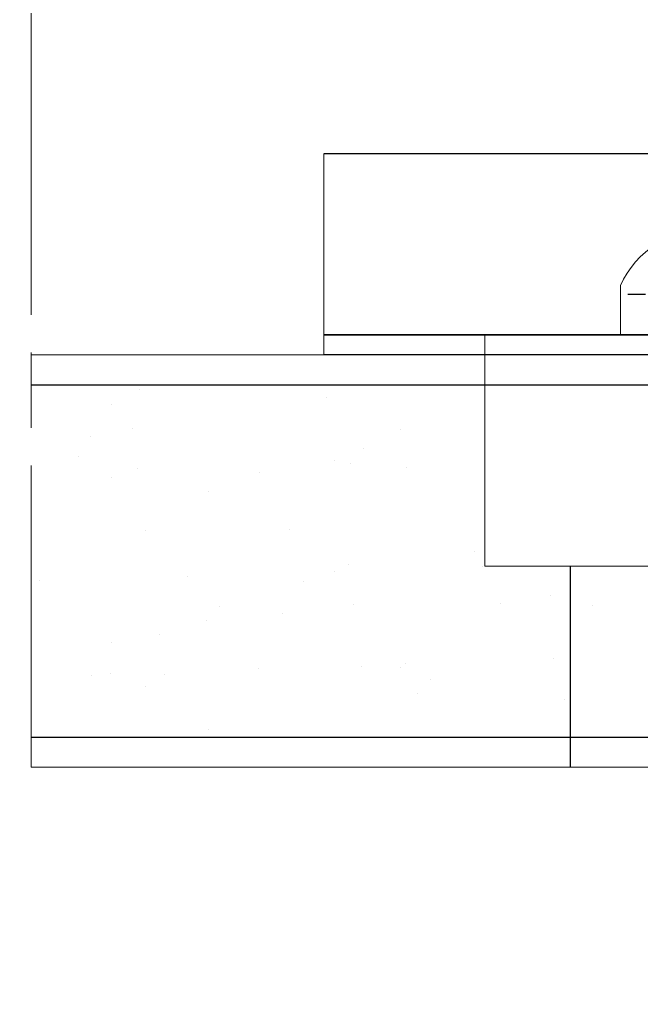
# Model space of a CAD drawing. Units: millimetres. Extents: x 0 to 329, y -11 to 461.
# Drawn here: x 110 to 135, y 325 to 364 of the extents above; entities that cross this region are included whole.
import ezdxf

# ---------------------------------------------------------------- set-up
doc = ezdxf.new("R2010")
doc.units = ezdxf.units.MM
doc.header["$PDMODE"] = 2
doc.header["$PDSIZE"] = 10
doc.linetypes.add('AM_ISO08W050', pattern=[18, 12, -1.5, 3, -1.5])
doc.linetypes.add('DASHDOT2', pattern=[0.5, 0.25, -0.125, 0, -0.125])
for name, color, linetype, lineweight in [('AM_1', 30, 'Continuous', 30), ('AM_5', 3, 'Continuous', 20), ('AM_7', 4, 'AM_ISO08W050', 18), ('Contour principale', 30, 'Continuous', 15), ('Hachures', 5, 'Continuous', 9)]:
    doc.layers.add(name, color=color, linetype=linetype, lineweight=lineweight)
doc.styles.get("Standard").update_dxf_attribs({"font": 'arial.ttf'})
doc.dimstyles.new('MAL-ISO$0', dxfattribs={"dimtxt": 3, "dimasz": 3, "dimexe": 1, "dimexo": 1, "dimgap": 1.5, "dimtad": 1, "dimtxsty": 'Standard', "dimcen": 0, "dimclrd": 256, "dimclre": 256, "dimclrt": 3, "dimadec": 1, "dimazin": 2, "dimtp": 0.1, "dimtm": 0.1, "dimtfac": 0.71, "dimtmove": 0, "dimatfit": 3, "dimfxl": 1, "dimlwd": -1, "dimlwe": -1, "dimarcsym": 1})

# ---------------------------------------------------------------- blocks, each defined once
blk = doc.blocks.new('*D15')
at = {"layer": 'AM_5', "transparency": 16777216}
for p, q in [((48.5314097735436, 344.0170697430648), (48.5314097735436, 302.3861134942845)), ((291.8904767371614, 344.0170697191924), (291.8904767371614, 302.3861134942845)), ((51.5314097735436, 303.3861134942845), (288.8904767371614, 303.3861134942845))]:
    blk.add_line(p, q, dxfattribs=at)
for points in [[(51.5314097735436, 303.8861134942845), (51.5314097735436, 302.8861134942845), (48.5314097735436, 303.3861134942845)], [(288.8904767371614, 303.8861134942845), (288.8904767371614, 302.8861134942845), (291.8904767371614, 303.3861134942845)]]:
    blk.add_solid(points, dxfattribs=at)
at = {"layer": 'Defpoints', "color": 0, "transparency": 16777216}
for p in [(48.5314097735436, 345.0170697430648), (291.8904767371614, 345.0170697191924), (291.8904767371614, 303.3861134942845)]:
    blk.add_point(p, dxfattribs=at)
at = {"layer": 'AM_5', "color": 3, "transparency": 16777216, "insert": (170.210943239993, 306.9543263182954), "char_height": 4, "attachment_point": 5}
blk.add_mtext('{\\fArial|b1|i0|c0|p34;Hors-Tout : 740 à 2040mm}', dxfattribs=at)
blk = doc.blocks.new('serrure vue de dessus')
at = {"color": 4, "linetype": 'Continuous', "lineweight": 15}
for p, q in [((-85.5, 20.00209815124254), (-85.5, 0)), ((-36.5, 20.00209815124254), (-36.5, 2)), ((-26.5, 6.7), (-36.5, 15.00000000000291)), ((-56, 6.887368045536277), (-56, 2)), ((-38.5, 2), (-38.5, 6.5)), ((-26.5, 5.2), (-26.5, 6.7)), ((-36.5, 5.2), (-26.5, 5.2)), ((-69.5, -21.01693524749135), (-69.5, 2)), ((-52.5, 2), (-52.5, -21.01693524749135)), ((-22, 2), (-22, 0)), ((-24, 3.637978807091713e-12), (-24, -1.999999999996362)), ((-24, 0), (-24, -2)), ((0, 0), (0, -2)), ((-52.5, -21.01693524749135), (-69.5, -21.01693524749135))]:
    blk.add_line(p, q, dxfattribs=at)
at = {"color": 4, "ltscale": 7}
for p, q in [((-36.5, 20.00209815124254), (-85.5, 20.00209815124254)), ((-85.5, 2), (-36.5, 2)), ((-22, 2), (-85.5, 2)), ((-24, 0), (-85.5, 0)), ((0, 0), (-22, 0)), ((-13.75000003883906, 0), (-11.75000003619425, -1.999999999996362)), ((-13.75000003883906, 0), (-6.249999961160938, 0)), ((-6.2499999611573, 3.637978807091713e-12), (-8.24999996319093, -1.999999999996362)), ((0, -2), (-24, -2)), ((-61, -21.01693524749135), (-61, -40.99999999999636))]:
    blk.add_line(p, q, dxfattribs=at)
at = {"color": 4, "linetype": 'DASHDOT2', "ltscale": 7}
blk.add_line((-38.5, 6.002098151242535), (-56, 6.002098151242535), dxfattribs=at)
at = {"color": 4, "linetype": 'Continuous', "lineweight": 15}
blk.add_arc((-47.33176086632739, 3), 9.50000000000003, 21.61827242178471, 155.8456212590644, dxfattribs=at)
blk = doc.blocks.new('*D20')
at = {"layer": 'AM_5', "transparency": 16777216}
for p, q in [((50.53141000634513, 333.6170686243339), (50.53140921289545, 313.7535178582673)), ((167.9956373803625, 333.6170706306065), (167.9956365869125, 313.7535131661579)), ((164.9956366268575, 314.7535132859929), (53.53140925284046, 314.7535177384323))]:
    blk.add_line(p, q, dxfattribs=at)
for points in [[(53.53140927281297, 315.2535177384323), (53.53140923286796, 314.2535177384323), (50.53140925284046, 314.7535178582673)], [(164.99563664683, 315.2535132859929), (164.995636606885, 314.2535132859929), (167.9956366268575, 314.7535131661579)]]:
    blk.add_solid(points, dxfattribs=at)
at = {"layer": 'Defpoints', "color": 0, "transparency": 16777216}
for p in [(50.53141004629014, 334.6170686243339), (167.9956374203075, 334.6170706306065), (50.53140925284046, 314.7535178582673)]:
    blk.add_point(p, dxfattribs=at)
at = {"layer": 'AM_5', "color": 3, "transparency": 16777216, "insert": (109.2635230824903, 318.3244568491839), "char_height": 4, "attachment_point": 5, "rotation": 359.9999977113197}
blk.add_mtext('Ouvrant : 360 à 1010mm', dxfattribs=at)

msp = doc.modelspace()

# ---------------------------------------------------------------- hatches: boundary and pattern name
at = {"layer": 'Hachures'}
h = msp.add_hatch(dxfattribs=at)
h.set_pattern_fill('AR-SAND', color=256, scale=0.12, angle=-89.99999990884481)
h.set_pattern_definition([(307.5000000911552, (-66466.0487078843, -37131.76600301085), (5.872958847646638, 0.1920037648617182), [0, -4.632960000000001, 0, -5.1816, 0, -4.952999999999999]), (277.5000000911552, (-66466.0487078843, -37131.76600301085), (8.601901215402325, -5.394279383970765), [0, -2.49936, 0, -4.17576, 0, -1.6002]), (237.5000000911552, (-66466.04870789027, -37128.01696301086), (0.01724623124377981, -9.491908442870058), [0, -1.524, 0, -5.4864, 0, -7.1628]), (227.5000000911552, (-66466.04870789027, -37128.01696301086), (2.675151893664033, -9.16267742541151), [0, -0.7619999999999999, 0, -3.596639999999999, 0, -4.1148])])
h.paths.add_polyline_path([(135.3956373921583, 349.4170706735885), (135.3956373921583, 342.2103027088733), (128.5956373570853, 342.2103027088733), (128.5956373570853, 349.4170706875001), (110.5507059038837, 349.4170707244329), (110.5507056242104, 335.4170782952414), (167.9956374203075, 335.4170706306022), (167.9956374203075, 343.0170712858589), (156.3956374203017, 343.0170712858589), (156.3956374203017, 349.4170706306094)])

# ---------------------------------------------------------------- linework, layer by layer
at = {"layer": 'AM_1', "color": 4}
for p, q in [((156.3956374203017, 349.4170706306094), (110.5507059038837, 349.4170707244329)), ((110.5507056242104, 335.4170782952414), (167.9956374203075, 335.4170706306022))]:
    msp.add_line(p, q, dxfattribs=at)
at = {"layer": 'AM_7'}
msp.add_lwpolyline([(110.5507056002289, 334.2170734594828), (110.5507064073217, 374.6170709988136)], dxfattribs=at)
at = {"layer": 'Contour principale'}
for p, q in [((110.5507059278652, 350.6170782950639), (128.5956373570853, 350.61707527827)), ((167.5956374203133, 334.2170706306051), (110.5507056002289, 334.2170742860825))]:
    msp.add_line(p, q, dxfattribs=at)

# ---------------------------------------------------------------- block references
at = {"xscale": 0.4000000020634485, "yscale": 0.4000000020634485, "zscale": 0.4000000020634485}
msp.add_blockref('serrure vue de dessus', (156.3956375004973, 350.6170768512374), dxfattribs=at)

# ---------------------------------------------------------------- dimensions: what is measured, and where the dimension line sits
at = {"layer": 'AM_5'}
dim = msp.add_linear_dim(base=(291.8904767371614, 303.3861134942845), p1=(48.5314097735436, 345.0170697430648), p2=(291.8904767371614, 345.0170697191924), text='{\\fArial|b1|i0|c0|p34;Hors-Tout : 740 à 2040mm}', dimstyle='MAL-ISO$0', override={"dimtxt": 4, "dimtad": 3, "dimlfac": 2.5}, dxfattribs=at)
dim.commit()
dim.dimension.update_dxf_attribs({"geometry": '*D15', "text_midpoint": (170.210943239993, 303.3861134942845), "dimtype": 160})
dim = msp.add_linear_dim(base=(50.53140925284046, 314.7535178582673), p1=(167.9956374203075, 334.6170706306065), p2=(50.53141004629015, 334.617068624334), angle=179.9999977113197, text='Ouvrant : 360 à 1010mm', dimstyle='MAL-ISO$0', override={"dimtxt": 4, "dimlfac": 2.5}, dxfattribs=at)
dim.commit()
dim.dimension.update_dxf_attribs({"geometry": '*D20', "text_midpoint": (109.2635230824903, 318.3244568491839)})

doc.saveas('drawing.dxf')
